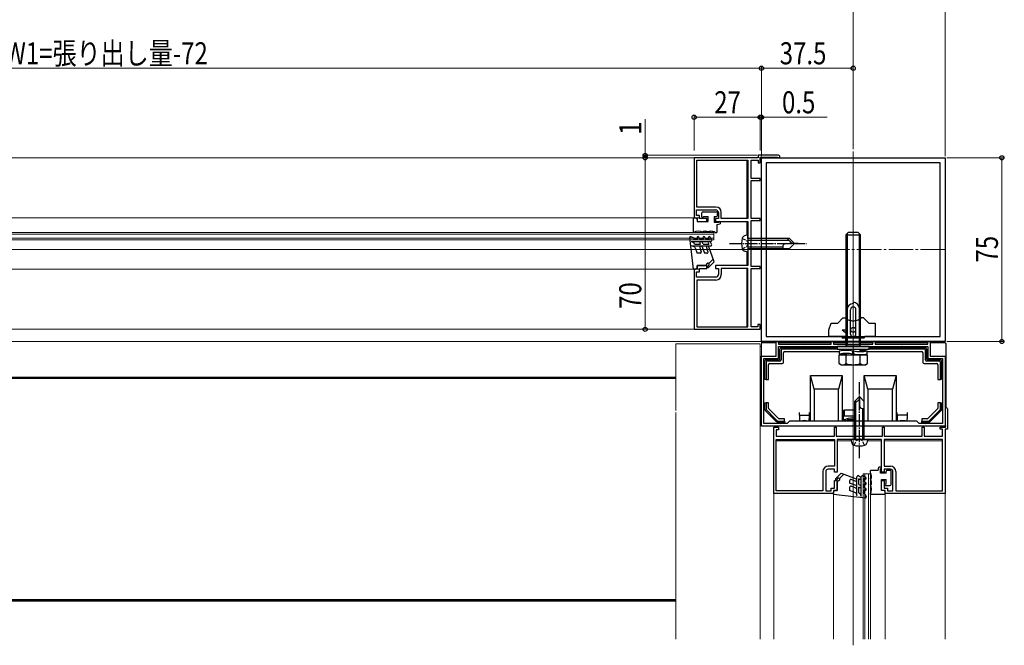
# Model space of a CAD drawing. Extents: x 0 to 1980, y 0 to 3206.
# Drawn here: x 710 to 1113, y 1926 to 2181 of the extents above; entities that cross this region are included whole.
import ezdxf

# ---------------------------------------------------------------- set-up
doc = ezdxf.new("R2010")
doc.units = 0
for name, pattern in [('YCENTER_1', [13, 10, -1, 1, -1]), ('YDIVIDE_1', [15, 10, -1, 1, -1, 1, -1]), ('YHIDDEN_1', [4, 3, -1])]:
    doc.linetypes.add(name, pattern=pattern)
for name, color, linetype, lineweight in [('YKK_11', 7, 'CONTINUOUS', 30), ('YKK_12', 2, 'CONTINUOUS', 13), ('YKK_13', 4, 'CONTINUOUS', 30), ('YKK_D', 6, 'CONTINUOUS', 13)]:
    doc.layers.add(name, color=color, linetype=linetype, lineweight=lineweight)
doc.styles.add('text-b', font='extslim2.shx', dxfattribs={"width": 0.8, "bigfont": 'extfont2.shx'})

msp = doc.modelspace()

# ---------------------------------------------------------------- linework, layer by layer
at = {"layer": 'YKK_11', "linetype": 'ByBlock', "lineweight": -2, "ltscale": 0.5}
for p, q in [((1012.17, 2124.71), (985.97, 2124.71)), ((985.97, 2124.71), (985.97, 2100.21)), ((1020.47, 2125.71), (1012.17, 2125.71)), ((1012.17, 2125.71), (1012.17, 2124.71)), ((1012.97, 2124.91), (1013.34, 2125.01)), ((1012.97, 2122.71), (1012.97, 2124.91)), ((1013.34, 2125.01), (1013.52, 2124.91)), ((1013.47, 2049.71), (1013.47, 2124.71)), ((1013.47, 2124.71), (1088.47, 2124.71)), ((1013.52, 2124.91), (1019.94, 2124.91)), ((1019.94, 2124.91), (1020.14, 2124.84)), ((1088.47, 2124.71), (1088.47, 2049.71)), ((987.07, 2104.61), (987.07, 2123.71)), ((987.07, 2123.71), (1007.97, 2123.71)), ((1007.97, 2123.71), (1007.97, 2099.91)), ((1007.97, 2123.71), (1007.97, 2099.91)), ((1009.27, 2116.21), (1009.27, 2123.71)), ((1009.27, 2123.71), (1012.17, 2123.71)), ((1012.17, 2123.71), (1012.17, 2122.71)), ((1012.17, 2122.71), (1012.97, 2122.71)), ((1086.47, 2122.71), (1015.47, 2122.71)), ((1086.47, 2122.71), (1015.47, 2122.71)), ((1015.47, 2122.71), (1015.47, 2051.71)), ((1086.47, 2051.71), (1086.47, 2122.71)), ((1012.97, 2116.21), (1009.27, 2116.21)), ((1012.97, 2115.41), (1012.97, 2116.21)), ((1009.27, 2099.91), (1009.27, 2115.41)), ((1009.27, 2115.41), (1012.97, 2115.41)), ((994.87, 2104.61), (987.07, 2104.61)), ((985.97, 2100.21), (987.17, 2100.21)), ((986.97, 2101.21), (986.97, 2103.41)), ((986.97, 2103.41), (994.87, 2103.41)), ((988.17, 2101.21), (986.97, 2101.21)), ((987.17, 2100.21), (987.17, 2098.71)), ((988.17, 2099.91), (988.17, 2101.21)), ((991.17, 2099.91), (988.17, 2099.91)), ((991.17, 2098.71), (991.17, 2099.91)), ((995.87, 2099.91), (994.67, 2099.91)), ((994.67, 2099.91), (994.67, 2098.71)), ((995.87, 2102.41), (995.87, 2099.91)), ((997.07, 2099.91), (997.07, 2102.41)), ((1007.97, 2099.91), (997.07, 2099.91)), ((1012.97, 2099.91), (1009.27, 2099.91)), ((1012.97, 2099.11), (1012.97, 2099.91)), ((987.17, 2098.71), (991.17, 2098.71)), ((994.67, 2098.71), (1007.97, 2098.71)), ((1007.97, 2098.71), (1007.97, 2080.71)), ((1009.27, 2080.31), (1009.27, 2099.11)), ((1009.27, 2099.11), (1012.97, 2099.11)), ((991.17, 2080.71), (987.17, 2080.71)), ((987.17, 2080.71), (987.17, 2079.21)), ((991.17, 2079.51), (991.17, 2080.71)), ((1007.97, 2080.71), (994.67, 2080.71)), ((994.67, 2080.71), (994.67, 2079.51)), ((1012.97, 2080.31), (1009.27, 2080.31)), ((1012.97, 2079.51), (1012.97, 2080.31)), ((987.17, 2079.21), (985.97, 2079.21)), ((985.97, 2079.21), (985.97, 2054.71)), ((986.97, 2076.01), (986.97, 2078.21)), ((986.97, 2078.21), (988.17, 2078.21)), ((994.87, 2076.01), (986.97, 2076.01)), ((988.17, 2078.21), (988.17, 2079.51)), ((988.17, 2079.51), (991.17, 2079.51)), ((994.67, 2079.51), (995.87, 2079.51)), ((995.87, 2079.51), (995.87, 2077.01)), ((1007.97, 2079.51), (997.07, 2079.51)), ((997.07, 2079.51), (997.07, 2077.01)), ((1007.97, 2055.71), (1007.97, 2079.51)), ((1007.97, 2055.71), (1007.97, 2079.51)), ((1009.27, 2055.71), (1009.27, 2079.51)), ((1009.27, 2079.51), (1012.97, 2079.51)), ((994.87, 2074.81), (987.07, 2074.81)), ((987.07, 2074.81), (987.07, 2055.71)), ((987.07, 2055.71), (1007.97, 2055.71)), ((1011.97, 2055.71), (1009.27, 2055.71)), ((1012.97, 2056.71), (1011.97, 2056.71)), ((1011.97, 2056.71), (1011.97, 2055.71)), ((1012.97, 2054.71), (1012.97, 2056.71)), ((985.97, 2054.71), (1012.97, 2054.71)), ((1015.47, 2051.71), (1086.47, 2051.71)), ((1088.47, 2049.71), (1013.47, 2049.71)), ((1088.67, 2021.68), (1088.59, 2021.88)), ((1088.67, 2015.26), (1088.67, 2021.68)), ((1089.47, 2022.21), (1089.47, 2013.91)), ((1018.47, 1987.71), (1018.47, 2014.71)), ((1018.47, 2014.71), (1020.47, 2014.71)), ((1020.47, 2013.71), (1019.47, 2013.71)), ((1019.47, 2013.71), (1019.47, 2011.01)), ((1020.47, 2014.71), (1020.47, 2013.71)), ((1043.27, 2011.01), (1043.27, 2014.71)), ((1043.27, 2014.71), (1044.07, 2014.71)), ((1044.07, 2014.71), (1044.07, 2011.01)), ((1062.87, 2011.01), (1062.87, 2014.71)), ((1062.87, 2014.71), (1063.67, 2014.71)), ((1063.67, 2014.71), (1063.67, 2011.01)), ((1079.17, 2011.01), (1079.17, 2014.71)), ((1079.17, 2014.71), (1079.97, 2014.71)), ((1079.97, 2014.71), (1079.97, 2011.01)), ((1086.47, 2013.91), (1086.47, 2014.71)), ((1086.47, 2014.71), (1088.67, 2014.71)), ((1087.47, 2013.91), (1086.47, 2013.91)), ((1087.47, 2011.01), (1087.47, 2013.91)), ((1089.47, 2013.91), (1088.47, 2013.91)), ((1088.47, 2013.91), (1088.47, 1987.71)), ((1088.77, 2015.09), (1088.67, 2015.26)), ((1088.67, 2014.71), (1088.77, 2015.09)), ((1019.47, 2011.01), (1043.27, 2011.01)), ((1019.47, 2009.71), (1043.27, 2009.71)), ((1019.47, 2009.71), (1043.27, 2009.71)), ((1019.47, 1988.81), (1019.47, 2009.71)), ((1043.27, 2009.71), (1043.27, 1998.81)), ((1044.07, 2011.01), (1062.87, 2011.01)), ((1062.47, 2009.71), (1044.47, 2009.71)), ((1044.47, 2009.71), (1044.47, 1996.41)), ((1062.47, 1996.41), (1062.47, 2009.71)), ((1063.67, 2011.01), (1079.17, 2011.01)), ((1087.47, 2009.71), (1063.67, 2009.71)), ((1087.47, 2009.71), (1063.67, 2009.71)), ((1063.67, 2009.71), (1063.67, 1998.81)), ((1079.97, 2011.01), (1087.47, 2011.01)), ((1087.47, 1988.81), (1087.47, 2009.71)), ((1038.57, 1996.61), (1038.57, 1988.81)), ((1039.77, 1996.61), (1039.77, 1988.71)), ((1043.27, 1998.81), (1040.77, 1998.81)), ((1043.27, 1997.61), (1040.77, 1997.61)), ((1043.27, 1996.41), (1043.27, 1997.61)), ((1044.47, 1996.41), (1043.27, 1996.41)), ((1063.67, 1996.41), (1062.47, 1996.41)), ((1063.67, 1998.81), (1066.17, 1998.81)), ((1066.17, 1997.61), (1063.67, 1997.61)), ((1063.67, 1997.61), (1063.67, 1996.41)), ((1067.17, 1988.71), (1067.17, 1996.61)), ((1068.37, 1996.61), (1068.37, 1988.81)), ((1043.27, 1989.91), (1043.27, 1992.91)), ((1043.27, 1992.91), (1044.47, 1992.91)), ((1044.47, 1992.91), (1044.47, 1988.91)), ((1062.47, 1988.91), (1062.47, 1992.91)), ((1062.47, 1992.91), (1063.67, 1992.91)), ((1063.67, 1992.91), (1063.67, 1989.91)), ((1042.97, 1987.71), (1018.47, 1987.71)), ((1038.57, 1988.81), (1019.47, 1988.81)), ((1039.77, 1988.71), (1041.97, 1988.71)), ((1041.97, 1988.71), (1041.97, 1989.91)), ((1041.97, 1989.91), (1043.27, 1989.91)), ((1044.47, 1988.91), (1042.97, 1988.91)), ((1042.97, 1988.91), (1042.97, 1987.71)), ((1063.97, 1988.91), (1062.47, 1988.91)), ((1063.67, 1989.91), (1064.97, 1989.91)), ((1063.97, 1987.71), (1063.97, 1988.91)), ((1088.47, 1987.71), (1063.97, 1987.71)), ((1064.97, 1989.91), (1064.97, 1988.71)), ((1064.97, 1988.71), (1067.17, 1988.71)), ((1068.37, 1988.81), (1087.47, 1988.81))]:
    msp.add_line(p, q, dxfattribs=at)
at = {"layer": 'YKK_11', "linetype": 'ByBlock', "lineweight": -2}
for p, q in [((1019.47, 2043.71), (1019.47, 2049.71)), ((1019.47, 2049.71), (1020.47, 2049.71)), ((1020.47, 2049.71), (1020.47, 2048.61)), ((1020.47, 2048.61), (1041.97, 2048.61)), ((1020.47, 2047.61), (1081.47, 2047.61)), ((1020.47, 2047.61), (1081.47, 2047.61)), ((1020.47, 2042.71), (1020.47, 2047.61)), ((1041.97, 2048.61), (1041.97, 2049.71)), ((1041.97, 2049.71), (1042.97, 2049.71)), ((1042.97, 2049.71), (1042.97, 2048.61)), ((1042.97, 2048.61), (1050.51, 2048.61)), ((1050.51, 2048.61), (1050.7, 2048.49)), ((1050.7, 2048.49), (1051.25, 2048.49)), ((1051.25, 2048.49), (1051.43, 2048.61)), ((1051.43, 2048.61), (1058.97, 2048.61)), ((1058.97, 2048.61), (1058.97, 2049.71)), ((1058.97, 2049.71), (1059.97, 2049.71)), ((1059.97, 2049.71), (1059.97, 2048.61)), ((1059.97, 2048.61), (1081.47, 2048.61)), ((1081.47, 2048.61), (1081.47, 2049.71)), ((1081.47, 2049.71), (1082.47, 2049.71)), ((1081.47, 2047.61), (1081.47, 2042.71)), ((1082.47, 2049.71), (1082.47, 2043.71)), ((1013.47, 2015.21), (1013.47, 2043.71)), ((1013.47, 2043.71), (1019.47, 2043.71)), ((1082.47, 2043.71), (1088.47, 2043.71)), ((1088.47, 2043.71), (1088.47, 2015.21)), ((1014.47, 2016.21), (1014.47, 2042.71)), ((1014.47, 2042.71), (1020.47, 2042.71)), ((1081.47, 2042.71), (1087.47, 2042.71)), ((1087.47, 2042.71), (1087.47, 2016.21)), ((1023.97, 2016.21), (1014.47, 2016.21)), ((1024.97, 2017.21), (1023.97, 2016.21)), ((1076.97, 2017.21), (1024.97, 2017.21)), ((1077.97, 2016.21), (1076.97, 2017.21)), ((1087.47, 2016.21), (1077.97, 2016.21)), ((1050.51, 2015.21), (1013.47, 2015.21)), ((1050.7, 2015.33), (1050.51, 2015.21)), ((1051.25, 2015.33), (1050.7, 2015.33)), ((1051.43, 2015.21), (1051.25, 2015.33)), ((1088.47, 2015.21), (1051.43, 2015.21))]:
    msp.add_line(p, q, dxfattribs=at)
at = {"layer": 'YKK_11', "linetype": 'ByBlock', "lineweight": -2, "ltscale": 0.5}
for centre, radius, start, end in [((1020.47, 2125.21), 0.5, 228.5904, 90), ((994.87, 2102.41), 2.2, 0, 90), ((994.87, 2102.41), 1, 0, 90), ((994.87, 2077.01), 1, 270, 360), ((994.87, 2077.01), 2.2, 270, 360), ((1088.97, 2022.21), 0.5, 0, 221.4096), ((1040.77, 1996.61), 2.2, 90, 180), ((1040.77, 1996.61), 1, 90, 180), ((1066.17, 1996.61), 2.2, 0, 90), ((1066.17, 1996.61), 1, 0, 90)]:
    msp.add_arc(centre, radius, start, end, dxfattribs=at)
at = {"layer": 'YKK_12', "ltscale": 0.5}
for p, q in [((1007.47, 2124.71), (499.17, 2124.71)), ((1007.47, 2123.71), (1007.47, 2099.91)), ((988.21, 2100.21), (499.27, 2100.21)), ((1007.47, 2098.71), (1007.47, 2093.08)), ((993.97, 2094.21), (491.47, 2094.21)), ((993.97, 2093.51), (491.47, 2093.51)), ((993.97, 2091.91), (491.47, 2091.91)), ((993.97, 2094.21), (993.97, 2091.21)), ((993.97, 2091.21), (491.47, 2091.21)), ((1007.47, 2086.35), (1007.47, 2080.71)), ((988.21, 2079.21), (499.77, 2079.21)), ((1007.47, 2079.51), (1007.47, 2055.71)), ((472.77, 2054.71), (1007.47, 2054.71)), ((1018.47, 2014.41), (1018.47, 1928.21)), ((1043.27, 2009.21), (1019.47, 2009.21)), ((1050.1, 2009.21), (1044.47, 2009.21)), ((1062.47, 2009.21), (1056.83, 2009.21)), ((1087.47, 2009.21), (1063.67, 2009.21)), ((1057.97, 1995.71), (1054.97, 1995.71)), ((1054.97, 1928.21), (1054.97, 1995.71)), ((1055.67, 1928.21), (1055.67, 1995.71)), ((1057.27, 1928.21), (1057.27, 1995.71)), ((1057.97, 1928.21), (1057.97, 1995.71)), ((1042.97, 1928.21), (1042.97, 1987.41)), ((1063.97, 1928.21), (1063.97, 1987.91)), ((1088.47, 1928.21), (1088.47, 1988.01))]:
    msp.add_line(p, q, dxfattribs=at)
at = {"layer": 'YKK_12'}
for p, q in [((1050.97, 2127.21), (1050.97, 1925.71)), ((1049.47, 2087.21), (428.32, 2087.21)), ((259.05, 2049.71), (1019.74, 2049.71)), ((978.47, 2043.36), (978.47, 2048.71)), ((1012.97, 2048.71), (978.47, 2048.71)), ((1012.97, 2048.71), (1012.97, 1928.21)), ((1013.47, 2047.71), (1012.97, 2047.71)), ((1013.47, 2019.71), (1013.47, 2049.71)), ((978.47, 2021.61), (978.47, 2043.36)), ((1013.47, 2032.71), (1012.97, 2032.71)), ((1013.47, 2029.71), (1012.97, 2029.71)), ((978.47, 1928.21), (978.47, 2020.71)), ((1013.47, 2019.71), (1012.97, 2019.71))]:
    msp.add_line(p, q, dxfattribs=at)
at = {"layer": 'YKK_12', "linetype": 'YCENTER_1'}
for p, q in [((1050.97, 2037.41), (1050.97, 2096.56)), ((1013.47, 2087.21), (1088.47, 2087.21)), ((1050.97, 2074.64), (1050.97, 2047.75))]:
    msp.add_line(p, q, dxfattribs=at)
at = {"layer": 'YKK_13', "ltscale": 0.5}
for p, q in [((985.67, 2100.21), (986.47, 2100.21)), ((985.67, 2094.21), (985.67, 2100.21)), ((989.17, 2100.61), (989.17, 2102.21)), ((989.67, 2102.71), (994.97, 2102.71)), ((989.77, 2100.71), (991.67, 2100.71)), ((989.77, 2100.71), (989.77, 2100.61)), ((991.67, 2098.71), (991.67, 2100.71)), ((994.17, 2100.71), (994.17, 2098.41)), ((994.17, 2100.71), (994.97, 2100.71)), ((995.47, 2101.21), (995.47, 2102.21)), ((987.17, 2099.51), (987.17, 2098.71)), ((987.17, 2098.71), (991.67, 2098.71)), ((994.17, 2098.41), (996.07, 2098.41)), ((995.27, 2097.41), (996.67, 2097.71)), ((995.27, 2097.41), (995.27, 2094.21)), ((996.67, 2098.41), (996.67, 2097.71)), ((985.67, 2079.21), (984.17, 2092.18)), ((985.62, 2092.11), (984.57, 2092.49)), ((985.62, 2092.11), (985.97, 2091.51)), ((985.67, 2094.21), (985.73, 2094.21)), ((987.45, 2091.51), (987.22, 2091.91)), ((987.91, 2092.31), (988.37, 2091.51)), ((989.61, 2094.21), (989.67, 2094.21)), ((989.85, 2091.51), (989.62, 2091.91)), ((989.67, 2094.71), (989.67, 2094.21)), ((989.67, 2094.71), (990.17, 2094.71)), ((990.31, 2092.31), (990.77, 2091.51)), ((991.8, 2091.91), (992.04, 2091.51)), ((992.11, 2094.21), (992.17, 2094.21)), ((992.17, 2094.21), (992.17, 2094.71)), ((992.17, 2094.71), (992.67, 2094.71)), ((992.5, 2092.31), (993.1, 2091.26)), ((994.61, 2094.21), (995.27, 2094.21)), ((1007.97, 2093.21), (1006.56, 2092.84)), ((1007.97, 2091.71), (1007.97, 2093.21)), ((984.77, 2090.51), (992.67, 2090.51)), ((984.77, 2090.51), (985.81, 2090.13)), ((985.08, 2088.71), (992.67, 2088.71)), ((986.23, 2088.29), (985.08, 2088.71)), ((986.17, 2089.51), (985.81, 2090.13)), ((985.97, 2091.51), (987.45, 2091.51)), ((986.17, 2089.51), (988.52, 2089.51)), ((986.23, 2088.29), (987.17, 2085.71)), ((988.26, 2088.04), (988.86, 2086.38)), ((988.37, 2091.51), (989.85, 2091.51)), ((988.37, 2089.76), (988.52, 2089.51)), ((989.2, 2088.38), (990.17, 2085.71)), ((989.67, 2089.51), (989.24, 2090.26)), ((989.67, 2089.51), (991.92, 2089.51)), ((990.77, 2091.51), (992.04, 2091.51)), ((991.02, 2088.04), (991.62, 2086.38)), ((991.78, 2089.76), (991.92, 2089.51)), ((994.17, 2082.3), (991.96, 2088.38)), ((993.1, 2089.46), (992.64, 2090.26)), ((1007.97, 2091.71), (1007.97, 2087.71)), ((1007.97, 2091.71), (1007.97, 2087.71)), ((1024.97, 2091.71), (1007.97, 2091.71)), ((1007.97, 2091.11), (1024.57, 2091.11)), ((1007.97, 2088.31), (1022.17, 2088.31)), ((1022.17, 2088.38), (1022.17, 2087.71)), ((1023.97, 2091.71), (1025.97, 2089.71)), ((1024.97, 2091.71), (1026.97, 2089.71)), ((1024.97, 2087.71), (1026.97, 2089.71)), ((1028.47, 2089.71), (1025, 2089.71)), ((988.39, 2085.71), (987.17, 2085.71)), ((991.15, 2085.71), (990.17, 2085.71)), ((1007.97, 2086.21), (1006.56, 2086.59)), ((1007.97, 2087.71), (1007.97, 2086.21)), ((1007.97, 2087.71), (1024.97, 2087.71)), ((987.17, 2079.91), (987.17, 2080.71)), ((987.17, 2080.71), (990.67, 2080.71)), ((991.27, 2081.51), (990.67, 2080.71)), ((992.02, 2080.86), (991.5, 2080.34)), ((991.86, 2079.99), (994.17, 2082.3)), ((993.79, 2083.33), (992.02, 2081.57)), ((985.67, 2079.21), (986.47, 2079.21)), ((1051.47, 2025.21), (1053.47, 2027.21)), ((1051.47, 2024.21), (1053.47, 2026.21)), ((1051.47, 2025.21), (1051.47, 2009.71)), ((1052.07, 2009.71), (1052.07, 2025.81)), ((1055.47, 2025.21), (1053.47, 2027.21)), ((1053.47, 2027.21), (1053.47, 2023.75)), ((1055.47, 2009.71), (1055.47, 2025.21)), ((1054.8, 2022.41), (1055.47, 2022.41)), ((1054.87, 2009.71), (1054.87, 2022.41)), ((1051.47, 2009.71), (1049.97, 2009.71)), ((1049.97, 2009.71), (1050.34, 2008.31)), ((1051.47, 2009.71), (1055.47, 2009.71)), ((1051.47, 2009.71), (1055.47, 2009.71)), ((1055.47, 2009.71), (1056.97, 2009.71)), ((1056.97, 2009.71), (1056.59, 2008.31)), ((1043.74, 1993.6), (1046.05, 1995.91)), ((1047.09, 1995.53), (1045.32, 1993.77)), ((1046.05, 1995.91), (1052.14, 1993.7)), ((1061.17, 1997.01), (1057.97, 1997.01)), ((1057.97, 1996.35), (1057.97, 1997.01)), ((1061.17, 1997.01), (1061.47, 1998.41)), ((1062.17, 1998.41), (1061.47, 1998.41)), ((1062.17, 1995.91), (1062.17, 1997.81)), ((1064.47, 1995.91), (1062.17, 1995.91)), ((1064.47, 1995.91), (1064.47, 1996.71)), ((1064.97, 1997.21), (1065.97, 1997.21)), ((1066.47, 1991.41), (1066.47, 1996.71)), ((1044.61, 1993.77), (1044.09, 1993.25)), ((1045.27, 1993.01), (1044.47, 1992.41)), ((1044.47, 1988.91), (1044.47, 1992.41)), ((1049.47, 1992.89), (1049.47, 1991.91)), ((1052.14, 1990.94), (1049.47, 1991.91)), ((1051.8, 1992.76), (1050.14, 1993.36)), ((1052.47, 1986.82), (1052.47, 1994.41)), ((1053.22, 1994.85), (1054.02, 1994.38)), ((1053.27, 1991.41), (1053.27, 1993.66)), ((1053.52, 1993.52), (1053.27, 1993.66)), ((1053.27, 1991.41), (1054.02, 1990.98)), ((1054.27, 1986.51), (1054.27, 1994.41)), ((1056.07, 1994.24), (1055.02, 1994.85)), ((1055.27, 1992.51), (1055.27, 1993.78)), ((1055.67, 1993.55), (1055.27, 1993.78)), ((1056.07, 1992.05), (1055.27, 1992.51)), ((1055.27, 1991.59), (1055.67, 1991.36)), ((1055.27, 1990.11), (1055.27, 1991.59)), ((1057.97, 1993.91), (1058.47, 1993.91)), ((1057.97, 1993.85), (1057.97, 1993.91)), ((1058.47, 1991.41), (1057.97, 1991.41)), ((1057.97, 1991.35), (1057.97, 1991.41)), ((1058.47, 1993.91), (1058.47, 1994.41)), ((1058.47, 1991.41), (1058.47, 1991.91)), ((1062.47, 1993.41), (1064.47, 1993.41)), ((1062.47, 1988.91), (1062.47, 1993.41)), ((1064.47, 1991.51), (1064.37, 1991.51)), ((1064.47, 1991.51), (1064.47, 1993.41)), ((1042.97, 1987.41), (1042.97, 1988.21)), ((1042.97, 1987.41), (1055.93, 1985.91)), ((1043.67, 1988.91), (1044.47, 1988.91)), ((1049.47, 1990.13), (1049.47, 1988.91)), ((1052.05, 1987.97), (1049.47, 1988.91)), ((1051.8, 1990), (1050.14, 1990.6)), ((1052.05, 1987.97), (1052.47, 1986.82)), ((1053.27, 1987.91), (1053.27, 1990.26)), ((1053.52, 1990.11), (1053.27, 1990.26)), ((1053.27, 1987.91), (1053.89, 1987.55)), ((1054.27, 1986.51), (1053.89, 1987.55)), ((1056.07, 1989.65), (1055.27, 1990.11)), ((1055.27, 1987.71), (1055.27, 1989.19)), ((1055.27, 1989.19), (1055.67, 1988.96)), ((1055.87, 1987.37), (1055.27, 1987.71)), ((1055.87, 1987.37), (1056.25, 1986.31)), ((1057.97, 1987.41), (1057.97, 1987.48)), ((1057.97, 1987.41), (1063.97, 1987.41)), ((1063.27, 1988.91), (1062.47, 1988.91)), ((1063.97, 1987.41), (1063.97, 1988.21)), ((1064.37, 1990.91), (1065.97, 1990.91))]:
    msp.add_line(p, q, dxfattribs=at)
at = {"layer": 'YKK_13', "linetype": 'Continuous', "ltscale": 0.5}
for p, q in [((1047.97, 2093.23), (1048.97, 2094.23)), ((1047.97, 2093.23), (1053.97, 2093.23)), ((1047.97, 2093.23), (1047.97, 2048.55)), ((1048.51, 2093.77), (1048.51, 2048.55)), ((1052.97, 2094.23), (1048.97, 2094.23)), ((1053.97, 2093.23), (1052.97, 2094.23)), ((1053.43, 2093.77), (1053.43, 2048.55)), ((1053.97, 2048.55), (1053.97, 2093.23)), ((1044.47, 2047.61), (1044.47, 2046.61)), ((1057.47, 2047.61), (1044.47, 2047.61)), ((1047.97, 2048.55), (1053.97, 2048.55)), ((1048.17, 2047.61), (1047.97, 2048.55)), ((1048.17, 2047.61), (1048.51, 2048.55)), ((1053.77, 2047.61), (1053.43, 2048.55)), ((1053.77, 2047.61), (1053.97, 2048.55)), ((1057.47, 2046.61), (1057.47, 2047.61)), ((1044.47, 2046.61), (1057.47, 2046.61)), ((1045.2, 2044.23), (1056.74, 2044.23)), ((1045.2, 2040.68), (1045.2, 2044.23)), ((1045.27, 2045.9), (1045.27, 2044.69)), ((1048.08, 2040.68), (1048.08, 2044.23)), ((1048.12, 2044.38), (1048.17, 2044.38)), ((1048.17, 2046.21), (1048.17, 2046.61)), ((1048.17, 2044.23), (1048.17, 2044.99)), ((1050.78, 2044.72), (1050.78, 2045.93)), ((1051.16, 2044.66), (1051.16, 2045.87)), ((1053.77, 2045.6), (1053.77, 2046.61)), ((1053.82, 2046.21), (1053.77, 2046.21)), ((1053.77, 2044.23), (1053.77, 2044.38)), ((1053.86, 2040.68), (1053.86, 2044.23)), ((1056.67, 2044.69), (1056.67, 2045.9)), ((1056.74, 2040.68), (1056.74, 2044.23)), ((1045.97, 2040.23), (1045.2, 2040.68)), ((1045.97, 2040.23), (1055.97, 2040.23)), ((1055.97, 2040.23), (1056.74, 2040.68))]:
    msp.add_line(p, q, dxfattribs=at)
at = {"layer": 'YKK_13', "linetype": 'YCENTER_1', "ltscale": 0.5}
for p, q in [((1000.37, 2089.71), (1031.97, 2089.71)), ((1053.47, 2002.11), (1053.47, 2033.71))]:
    msp.add_line(p, q, dxfattribs=at)
at = {"layer": 'YKK_13', "linetype": 'YHIDDEN_1', "ltscale": 0.5}
for p, q in [((1005.62, 2091.81), (1007.57, 2090.86)), ((1005.62, 2087.61), (1007.57, 2088.56)), ((1007.57, 2090.86), (1008.18, 2089.71)), ((1007.57, 2088.56), (1008.18, 2089.71)), ((1051.37, 2007.36), (1052.32, 2009.31)), ((1052.32, 2009.31), (1053.47, 2009.92)), ((1054.62, 2009.31), (1053.47, 2009.92)), ((1055.57, 2007.36), (1054.62, 2009.31))]:
    msp.add_line(p, q, dxfattribs=at)
at = {"layer": 'YKK_13'}
for p, q in [((1050.97, 2065.71), (1050.97, 2065.21)), ((1048.47, 2049.41), (1048.47, 2062.71)), ((1049.87, 2052.71), (1049.87, 2062.71)), ((1052.07, 2052.71), (1052.07, 2062.71)), ((1053.47, 2063.21), (1053.47, 2062.71)), ((1053.47, 2049.41), (1053.47, 2062.71)), ((1044.97, 2049.71), (1048.47, 2049.71)), ((1044.97, 2049.41), (1044.97, 2049.71)), ((1048.47, 2049.41), (1044.97, 2049.41)), ((1046.29, 2049.71), (1046.29, 2049.41)), ((1048.02, 2051.21), (1048.47, 2051.21)), ((1048.02, 2049.71), (1048.02, 2051.21)), ((1053.47, 2049.41), (1048.47, 2049.41)), ((1053.92, 2051.21), (1053.47, 2051.21)), ((1056.97, 2049.71), (1053.47, 2049.71)), ((1053.47, 2049.41), (1056.97, 2049.41)), ((1053.92, 2049.71), (1053.92, 2051.21)), ((1055.65, 2049.71), (1055.65, 2049.41)), ((1056.97, 2049.41), (1056.97, 2049.71)), ((259.05, 2035.21), (978.47, 2035.21)), ((259.05, 2034.71), (978.47, 2034.71)), ((978.47, 1944.21), (259.05, 1944.21)), ((978.47, 1943.71), (259.05, 1943.71))]:
    msp.add_line(p, q, dxfattribs=at)
at = {"layer": 'YKK_13', "linetype": 'YDIVIDE_1'}
for p, q in [((1040.97, 2054.46), (1041.97, 2057.21)), ((1041.97, 2057.21), (1044.62, 2057.21)), ((1046.72, 2059.31), (1044.62, 2057.21)), ((1046.72, 2059.31), (1047.77, 2059.31)), ((1055.22, 2059.31), (1054.17, 2059.31)), ((1055.22, 2059.31), (1057.32, 2057.21)), ((1057.32, 2057.21), (1059.97, 2057.21)), ((1059.97, 2057.21), (1059.97, 2051.71)), ((1040.97, 2051.71), (1040.97, 2054.46)), ((1048.02, 2051.71), (1040.97, 2051.71)), ((1046.41, 2054.46), (1048.41, 2054.46)), ((1046.41, 2054.46), (1048.41, 2052.96)), ((1048.41, 2052.96), (1048.41, 2054.46)), ((1053.92, 2051.71), (1055.72, 2051.71)), ((1059.97, 2051.71), (1055.72, 2051.71)), ((1046.72, 2051.21), (1055.22, 2051.21)), ((1048.47, 2049.71), (1046.72, 2049.71))]:
    msp.add_line(p, q, dxfattribs=at)
at = {"layer": 'YKK_13', "linetype": 'Continuous'}
for p, q in [((1019.47, 2049.21), (1013.57, 2049.21)), ((1041.97, 2049.21), (1020.47, 2049.21)), ((1047.97, 2049.21), (1042.97, 2049.21)), ((1058.97, 2049.21), (1053.97, 2049.21)), ((1081.47, 2049.21), (1059.97, 2049.21)), ((1088.37, 2049.21), (1082.47, 2049.21)), ((1088.97, 2022.71), (1088.97, 2048.61)), ((1020.97, 2042.71), (1020.97, 2046.61)), ((1021.47, 2047.11), (1044.47, 2047.11)), ((1021.47, 2046.12), (1021.47, 2042.21)), ((1044.47, 2046.61), (1021.96, 2046.61)), ((1022.47, 2041.21), (1022.47, 2045.11)), ((1022.97, 2045.61), (1045.22, 2045.61)), ((1056.72, 2045.61), (1078.97, 2045.61)), ((1057.47, 2047.11), (1080.47, 2047.11)), ((1079.98, 2046.61), (1057.47, 2046.61)), ((1079.47, 2045.11), (1079.47, 2041.21)), ((1080.47, 2042.21), (1080.47, 2046.12)), ((1080.97, 2046.61), (1080.97, 2042.71)), ((1014.87, 2034.21), (1014.87, 2041.71)), ((1015.37, 2042.21), (1020.47, 2042.21)), ((1015.37, 2041.22), (1015.37, 2034.21)), ((1020.98, 2041.71), (1015.86, 2041.71)), ((1016.37, 2034.21), (1016.37, 2040.21)), ((1016.87, 2040.71), (1021.97, 2040.71)), ((1079.97, 2040.71), (1085.07, 2040.71)), ((1086.08, 2041.71), (1080.96, 2041.71)), ((1081.47, 2042.21), (1086.57, 2042.21)), ((1085.57, 2040.21), (1085.57, 2034.21)), ((1086.57, 2034.21), (1086.57, 2041.22)), ((1087.07, 2041.71), (1087.07, 2034.21)), ((1033.47, 2035.81), (1046.47, 2035.81)), ((1033.47, 2017.21), (1033.47, 2035.81)), ((1034.97, 2030.21), (1033.47, 2035.81)), ((1046.47, 2035.81), (1044.97, 2030.21)), ((1046.47, 2035.81), (1046.47, 2017.21)), ((1055.47, 2035.81), (1068.47, 2035.81)), ((1055.47, 2017.21), (1055.47, 2035.81)), ((1056.97, 2030.21), (1055.47, 2035.81)), ((1068.47, 2035.81), (1066.97, 2030.21)), ((1068.47, 2035.81), (1068.47, 2021.21)), ((1015.37, 2034.21), (1014.87, 2034.21)), ((1015.37, 2034.21), (1016.37, 2034.21)), ((1085.57, 2034.21), (1086.57, 2034.21)), ((1087.07, 2034.21), (1086.57, 2034.21)), ((1034.97, 2030.21), (1034.97, 2017.21)), ((1044.97, 2030.21), (1034.97, 2030.21)), ((1044.97, 2017.21), (1044.97, 2030.21)), ((1056.97, 2030.21), (1056.97, 2017.21)), ((1066.97, 2030.21), (1056.97, 2030.21)), ((1066.97, 2017.21), (1066.97, 2030.21)), ((1014.87, 2024.71), (1014.97, 2024.71)), ((1014.87, 2021.92), (1014.87, 2024.71)), ((1014.97, 2024.71), (1015.37, 2024.71)), ((1015.37, 2024.71), (1015.37, 2022.12)), ((1016.37, 2024.71), (1015.37, 2024.71)), ((1016.37, 2022.54), (1016.37, 2024.71)), ((1085.57, 2024.71), (1085.57, 2022.54)), ((1086.57, 2024.71), (1085.57, 2024.71)), ((1086.57, 2022.12), (1086.57, 2024.71)), ((1086.57, 2024.71), (1087.07, 2024.71)), ((1087.07, 2024.71), (1087.07, 2021.92)), ((1019.47, 2017.11), (1015.02, 2021.57)), ((1015.52, 2021.77), (1018.86, 2018.43)), ((1018.47, 2020.23), (1016.52, 2022.19)), ((1020.35, 2018.36), (1018.47, 2020.23)), ((1028.97, 2019.71), (1028.97, 2020.71)), ((1028.97, 2019.71), (1032.97, 2019.71)), ((1028.97, 2019.71), (1028.97, 2018.21)), ((1032.97, 2020.71), (1032.97, 2019.71)), ((1032.97, 2019.71), (1032.97, 2018.21)), ((1046.97, 2021.71), (1047.47, 2021.71)), ((1046.97, 2021.71), (1046.97, 2019.41)), ((1047.47, 2019.41), (1047.47, 2021.71)), ((1051.47, 2021.71), (1047.47, 2021.71)), ((1068.47, 2021.21), (1068.47, 2017.21)), ((1068.97, 2019.71), (1068.97, 2020.71)), ((1068.97, 2019.71), (1068.97, 2017.21)), ((1071.97, 2019.71), (1068.97, 2019.71)), ((1072.97, 2019.71), (1071.97, 2019.71)), ((1072.97, 2020.71), (1072.97, 2019.71)), ((1072.97, 2019.71), (1072.97, 2018.21)), ((1085.42, 2022.19), (1081.6, 2018.36)), ((1082.01, 2017.36), (1086.43, 2021.77)), ((1086.92, 2021.57), (1082.22, 2016.86)), ((1018.86, 2018.43), (1019.93, 2017.36)), ((1019.72, 2016.86), (1019.47, 2017.11)), ((1022.87, 2016.71), (1020.08, 2016.71)), ((1020.28, 2017.21), (1022.87, 2017.21)), ((1022.87, 2018.21), (1020.7, 2018.21)), ((1022.87, 2017.21), (1022.87, 2018.21)), ((1022.87, 2017.21), (1022.87, 2016.71)), ((1028.97, 2018.21), (1028.97, 2017.21)), ((1032.97, 2017.21), (1032.97, 2018.21)), ((1046.97, 2017.71), (1046.97, 2019.41)), ((1046.97, 2019.41), (1050.97, 2019.41)), ((1047.47, 2017.71), (1046.97, 2017.71)), ((1047.47, 2017.69), (1047.47, 2017.71)), ((1051.47, 2017.71), (1048.47, 2017.71)), ((1050.97, 2019.41), (1051.47, 2019.41)), ((1072.97, 2017.21), (1072.97, 2018.21)), ((1079.07, 2018.21), (1079.07, 2017.21)), ((1081.24, 2018.21), (1079.07, 2018.21)), ((1079.07, 2017.21), (1081.66, 2017.21)), ((1079.07, 2016.71), (1079.07, 2017.21)), ((1081.86, 2016.71), (1079.07, 2016.71)), ((1033.47, 2015.21), (1033.47, 2015.21)), ((1046.47, 2015.21), (1046.47, 2015.21)), ((1055.47, 2015.21), (1055.47, 2015.21)), ((1068.47, 2015.21), (1068.47, 2015.21)), ((1088.17, 2015.21), (1088.37, 2015.21))]:
    msp.add_line(p, q, dxfattribs=at)
at = {"layer": 'YKK_13', "linetype": 'YDIVIDE_1'}
msp.add_circle((1050.97, 2054.46), 1, dxfattribs=at)
at = {"layer": 'YKK_13', "ltscale": 0.5}
for centre, radius, start, end in [((986.47, 2099.51), 0.7, 0, 90), ((989.67, 2102.21), 0.5, 90, 180), ((989.47, 2100.61), 0.3, 180, 0), ((994.97, 2102.21), 0.5, 0, 90), ((994.97, 2101.21), 0.5, 270, 360), ((996.37, 2098.41), 0.3, 0, 180), ((984.47, 2092.21), 0.3, 70, 186.5906), ((987.67, 2090.71), 4, 61.045, 118.955), ((987.56, 2092.11), 0.4, 30, 210), ((989.96, 2092.11), 0.4, 30, 210), ((990.17, 2090.71), 4, 61.045, 90), ((992.15, 2092.11), 0.4, 30, 210), ((992.67, 2090.71), 4, 61.045, 90), ((1014.37, 2089.71), 9, 165.9647, 194.0353), ((1006.9, 2091.58), 1.3, 105, 165.9647), ((988.73, 2088.21), 0.5, 20, 200), ((988.8, 2090.01), 0.5, 30, 210), ((991.49, 2088.21), 0.5, 20, 200), ((992.21, 2090.01), 0.5, 30, 210), ((992.67, 2091.01), 0.5, 270, 30), ((992.67, 2089.21), 0.5, 270, 30), ((1023.5, 2088.38), 1.33, 90, 180), ((988.39, 2086.21), 0.5, 270, 20), ((991.15, 2086.21), 0.5, 270, 20), ((1006.9, 2087.84), 1.3, 194.0353, 255), ((986.47, 2079.91), 0.7, 270, 0), ((991.67, 2081.21), 0.5, 315, 143.1301), ((991.68, 2080.16), 0.25, 135, 315), ((1054.8, 2023.75), 1.33, 180, 270), ((1051.6, 2008.64), 1.3, 195, 255.9647), ((1053.47, 2016.11), 9, 255.9647, 284.0353), ((1055.33, 2008.64), 1.3, 284.0353, 345), ((1054.47, 1994.41), 4, 0, 28.955), ((1062.17, 1998.11), 0.3, 270, 90), ((1064.97, 1996.71), 0.5, 90, 180), ((1065.97, 1996.71), 0.5, 0, 90), ((1043.92, 1993.42), 0.25, 135, 315), ((1044.97, 1993.41), 0.5, 306.8699, 135), ((1049.97, 1992.89), 0.5, 70, 180), ((1051.97, 1993.23), 0.5, 250, 70), ((1052.97, 1994.41), 0.5, 60, 180), ((1053.77, 1993.95), 0.5, 240, 60), ((1054.77, 1994.41), 0.5, 60, 180), ((1055.87, 1993.89), 0.4, 240, 60), ((1055.87, 1991.7), 0.4, 240, 60), ((1054.47, 1991.91), 4, 0, 28.955), ((1054.47, 1989.41), 4, 331.045, 28.955), ((1064.37, 1991.21), 0.3, 90, 270), ((1065.97, 1991.41), 0.5, 270, 0), ((1043.67, 1988.21), 0.7, 90, 180), ((1049.97, 1990.13), 0.5, 70, 180), ((1051.97, 1990.47), 0.5, 250, 70), ((1053.77, 1990.55), 0.5, 240, 60), ((1055.87, 1989.3), 0.4, 240, 60), ((1063.27, 1988.21), 0.7, 0, 90), ((1055.97, 1986.21), 0.3, 263.4094, 20)]:
    msp.add_arc(centre, radius, start, end, dxfattribs=at)
at = {"layer": 'YKK_13'}
for centre, radius, start, end in [((1050.97, 2062.71), 2.5, 90, 180), ((1050.97, 2062.71), 1.1, 0, 180), ((1050.97, 2063.21), 2.5, 0, 90), ((1050.97, 2052.71), 1.1, 180, 0)]:
    msp.add_arc(centre, radius, start, end, dxfattribs=at)
at = {"layer": 'YKK_13', "linetype": 'YDIVIDE_1'}
for centre, radius, start, end in [((1050.97, 2063.13), 4.98, 230.0079, 309.9921), ((1046.72, 2051.71), 0.5, 180, 270), ((1055.22, 2051.71), 0.5, 270, 0)]:
    msp.add_arc(centre, radius, start, end, dxfattribs=at)
at = {"layer": 'YKK_13', "linetype": 'Continuous'}
for centre, radius, start, end in [((1013.57, 2048.61), 0.6, 90, 99.5941), ((1030.97, 2047.11), 0.5, 360, 180), ((1070.97, 2047.11), 0.5, 360, 180), ((1088.37, 2048.61), 0.6, 360, 90), ((1020.97, 2044.71), 0.5, 90, 270), ((1021.47, 2046.61), 0.5, 90.7744, 179.2256), ((1021.47, 2046.61), 0.5, 179.2256, 180), ((1021.47, 2046.61), 0.5, 90, 90.7744), ((1022.97, 2045.11), 0.5, 90, 180), ((1078.97, 2045.11), 0.5, 360, 90), ((1080.47, 2046.61), 0.5, 89.2256, 90), ((1080.47, 2046.61), 0.5, 0.7744, 89.2256), ((1080.47, 2046.61), 0.5, 360, 0.7744), ((1080.97, 2044.71), 0.5, 270, 90), ((1015.37, 2041.71), 0.5, 90.7744, 179.2256), ((1015.37, 2041.71), 0.5, 179.2256, 180), ((1015.37, 2041.71), 0.5, 90, 90.7744), ((1016.87, 2040.21), 0.5, 90, 180), ((1017.92, 2042.21), 0.5, 360, 180), ((1020.47, 2042.71), 0.5, 270, 270.7744), ((1020.47, 2042.71), 0.5, 270.7744, 359.2256), ((1020.47, 2042.71), 0.5, 359.2256, 360), ((1021.97, 2041.21), 0.5, 270, 360), ((1079.97, 2041.21), 0.5, 180, 270), ((1081.47, 2042.71), 0.5, 180, 180.7744), ((1081.47, 2042.71), 0.5, 180.7744, 269.2256), ((1081.47, 2042.71), 0.5, 269.2256, 270), ((1084.02, 2042.21), 0.5, 360, 180), ((1085.07, 2040.21), 0.5, 360, 90), ((1086.57, 2041.71), 0.5, 89.2256, 90), ((1086.57, 2041.71), 0.5, 0.7744, 89.2256), ((1086.57, 2041.71), 0.5, 360, 0.7744), ((1014.87, 2038.21), 0.5, 90, 270), ((1087.07, 2038.21), 0.5, 270, 90), ((1014.87, 2023.21), 0.5, 90, 270), ((1087.07, 2023.21), 0.5, 270, 90), ((1015.37, 2021.92), 0.5, 180, 180.3225), ((1015.37, 2021.92), 0.5, 180.3225, 216.8699), ((1015.37, 2021.92), 0.5, 216.8699, 224.6775), ((1015.37, 2021.92), 0.5, 224.6775, 225), ((1016.87, 2022.54), 0.5, 180, 225), ((1085.07, 2022.54), 0.5, 315, 360), ((1086.57, 2021.92), 0.5, 315, 315.3225), ((1086.57, 2021.92), 0.5, 315.3225, 359.6775), ((1086.57, 2021.92), 0.5, 359.6775, 360), ((1020.08, 2017.21), 0.5, 225, 225.3225), ((1020.08, 2017.21), 0.5, 225.3225, 269.6775), ((1020.08, 2017.21), 0.5, 269.6775, 270), ((1020.7, 2018.71), 0.5, 225, 270), ((1021.37, 2016.71), 0.5, 180, 360), ((1047.97, 2017.71), 0.5, 182.6106, 360), ((1080.57, 2016.71), 0.5, 180, 360), ((1081.24, 2018.71), 0.5, 270, 315), ((1081.86, 2017.21), 0.5, 270, 270.3225), ((1081.86, 2017.21), 0.5, 270.3225, 314.6775), ((1081.86, 2017.21), 0.5, 314.6775, 315), ((1088.37, 2015.81), 0.6, 270, 308.0466)]:
    msp.add_arc(centre, radius, start, end, dxfattribs=at)
at = {"layer": 'YKK_13', "linetype": 'Continuous', "ltscale": 0.5}
for centre, radius, start, end in [((1046.64, 2042.79), 2.56, 235.6171, 304.3829), ((1050.97, 2049.79), 9.55, 252.4128, 287.5872), ((1055.3, 2042.79), 2.56, 235.6171, 304.3829)]:
    msp.add_arc(centre, radius, start, end, dxfattribs=at)
at = {"layer": 'YKK_13', "linetype": 'Continuous'}
for centre, major_axis, ratio, start_param, end_param in [((1021.98, 2046.11), (0.363, -0.363), 0.973329, 2.36971, 3.913476), ((1079.96, 2046.11), (-0.363, -0.363), 0.973329, 2.36971, 3.913476), ((1015.88, 2041.21), (0.363, -0.363), 0.973329, 2.36971, 3.913476), ((1020.96, 2042.22), (-0.363, 0.363), 0.973329, 2.36971, 3.913476), ((1080.98, 2042.22), (0.363, 0.363), 0.973329, 2.36971, 3.913476), ((1086.06, 2041.21), (-0.363, -0.363), 0.973329, 2.36971, 3.913476), ((1015.88, 2022.13), (-0.469, -0.194), 0.984115, 5.896116, 6.670255), ((1086.06, 2022.13), (0.469, -0.194), 0.984115, 5.896116, 6.670255), ((1020.29, 2017.72), (-0.194, -0.469), 0.984115, 5.896116, 6.670255), ((1030.97, 2016.71), (2, 0), 0.35, 0.795603, 2.34599), ((1050.97, 2016.98), (4, 0), 0.36397, 2.617994, 2.635964), ((1050.97, 2016.98), (4, 0), 0.36397, 1.570796, 2.617994), ((1050.97, 2016.98), (4, 0), 0.36397, 1.446263, 1.570796), ((1070.97, 2016.71), (2, 0), 0.35, 1.047198, 2.34599), ((1070.97, 2016.71), (2, 0), 0.35, 0.795603, 1.047198), ((1081.65, 2017.72), (0.194, -0.469), 0.984115, 5.896116, 6.670255)]:
    msp.add_ellipse(centre, major_axis=major_axis, ratio=ratio, start_param=start_param, end_param=end_param, dxfattribs=at)
at = {"layer": 'YKK_13', "linetype": 'Continuous', "ltscale": 0.5}
for points, knots in [([(1045.27, 2045.9), (1046.22, 2046.06), (1048.06, 2046.35), (1049.89, 2046.07), (1050.78, 2045.93)], [0, 0, 0, 0, 2.866167, 5.540206, 5.540206, 5.540206, 5.540206]), ([(1045.27, 2044.69), (1046.22, 2044.84), (1048.06, 2045.14), (1049.89, 2044.85), (1050.78, 2044.72)], [0, 0, 0, 0, 2.866167, 5.540206, 5.540206, 5.540206, 5.540206]), ([(1051.16, 2045.87), (1052.05, 2045.74), (1053.88, 2045.46), (1055.72, 2045.75), (1056.67, 2045.9)], [0, 0, 0, 0, 2.674038, 5.540206, 5.540206, 5.540206, 5.540206]), ([(1051.16, 2044.66), (1052.05, 2044.52), (1053.88, 2044.24), (1055.72, 2044.53), (1056.67, 2044.69)], [0, 0, 0, 0, 2.674038, 5.540206, 5.540206, 5.540206, 5.540206])]:
    msp.add_open_spline(points, degree=3, knots=knots, dxfattribs=at)
for points in [[(1045.27, 2044.69), (1046.22, 2044.59), (1047.17, 2044.48), (1048.12, 2044.38)], [(1053.82, 2046.21), (1054.77, 2046.11), (1055.72, 2046), (1056.67, 2045.9)]]:
    msp.add_open_spline(points, degree=3, dxfattribs=at)
at = {"layer": 'YKK_D'}
for p, q in [((1050.97, 2128.21), (1050.97, 2202.26)), ((1050.97, 2128.21), (1050.97, 2202.26)), ((1088.47, 2125.41), (1088.47, 2202.26)), ((471.97, 2161.26), (1013.47, 2161.26)), ((1013.47, 2125.41), (1013.47, 2162.26)), ((1013.47, 2125.41), (1013.47, 2162.26)), ((1013.47, 2161.26), (1050.97, 2161.26)), ((1050.97, 2128.21), (1050.97, 2162.26)), ((965.97, 2125.71), (965.97, 2140.51)), ((985.97, 2127.72), (985.97, 2142.27)), ((985.97, 2141.27), (1012.97, 2141.26)), ((1012.97, 2141.26), (1009.57, 2141.26)), ((1012.97, 2127.72), (1012.97, 2142.26)), ((1012.97, 2127.72), (1012.97, 2142.26)), ((1012.97, 2141.26), (1013.47, 2141.26)), ((1013.47, 2127.72), (1013.47, 2142.26)), ((1013.47, 2141.26), (1040.27, 2141.25)), ((1011.67, 2125.71), (964.97, 2125.71)), ((985.27, 2124.71), (964.97, 2124.71)), ((985.27, 2124.71), (964.97, 2124.71)), ((965.97, 2124.71), (965.97, 2125.71)), ((965.97, 2054.71), (965.97, 2124.71)), ((965.97, 2124.71), (965.97, 2121.31)), ((1089.17, 2124.71), (1112.7, 2124.71)), ((1111.7, 2124.71), (1111.7, 2049.71)), ((985.27, 2054.71), (964.97, 2054.71)), ((1089.17, 2049.71), (1112.7, 2049.71))]:
    msp.add_line(p, q, dxfattribs=at)
at = {"layer": 'YKK_D', "linetype": 'ByBlock', "lineweight": -2}
for centre in [(1013.47, 2161.26), (1013.47, 2161.26), (1050.97, 2161.26), (985.97, 2141.27), (1012.97, 2141.26), (1012.97, 2141.26), (1013.47, 2141.26), (965.97, 2125.71), (965.97, 2124.71), (965.97, 2124.71), (1111.7, 2124.71), (965.97, 2054.71), (1111.7, 2049.71)]:
    msp.add_circle(centre, 0.85, dxfattribs=at)

# ---------------------------------------------------------------- texts
at = {"layer": 'YKK_D', "style": 'text-b', "width": 0.8}
for s, p in [('W1=張り出し量-72', (704.32, 2162.86)), ('37.5', (1020.94, 2162.86))]:
    msp.add_text(s, height=9, dxfattribs=at).set_placement(p)
for s, rotation, p in [('27', 359.986, (994.19, 2142.86)), ('0.5', 359.986, (1021.87, 2142.86)), ('1', 90, (964.37, 2134.11)), ('75', 90, (1110.1, 2081.93)), ('70', 90, (964.37, 2063))]:
    msp.add_text(s, height=9, rotation=rotation, dxfattribs=at).set_placement(p)

doc.saveas('drawing.dxf')
